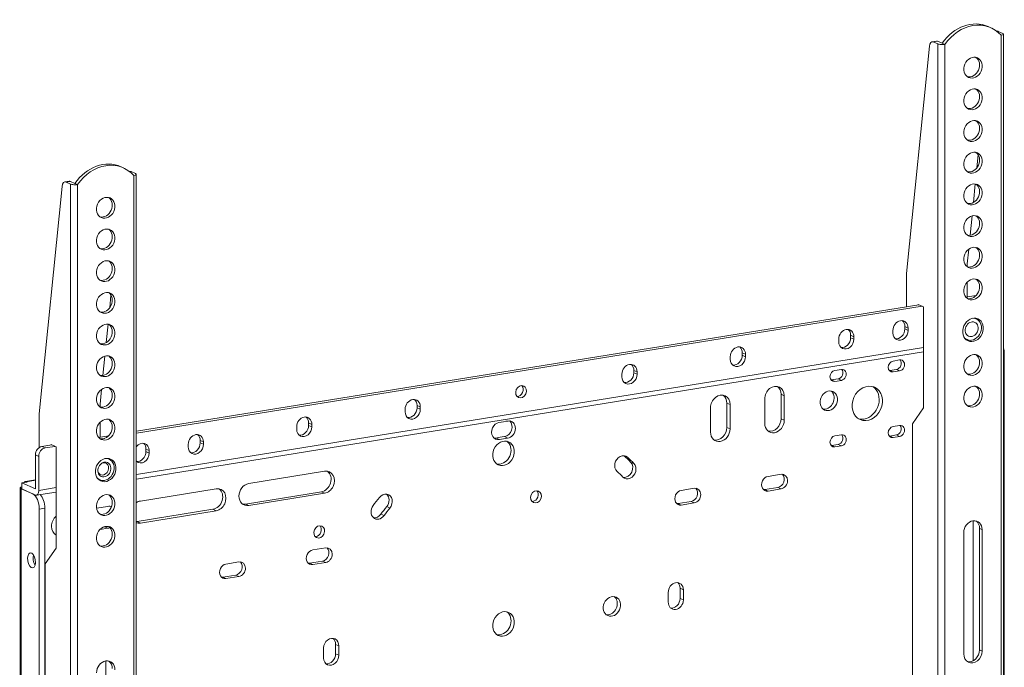
# Model space of a CAD drawing. Units: millimetres. Extents: x 73857 to 86839, y 5035 to 7926.
# Drawn here: x 75598 to 75793, y 7120 to 7247 of the extents above; entities that cross this region are included whole.
import ezdxf

# ---------------------------------------------------------------- set-up
doc = ezdxf.new("R2010")
doc.units = ezdxf.units.MM

msp = doc.modelspace()

# ---------------------------------------------------------------- linework, layer by layer
at = {"lineweight": 18}
for p, q in [((75790.031, 7245.898), (75789.516, 7246.128)), ((75791.278, 7245.211), (75791.206, 7245.199)), ((75791.517, 7245.175), (75791.286, 7245.137)), ((75791.517, 7245.175), (75792.412, 7244.775)), ((75792.066, 7040.449), (75792.066, 7244.402)), ((75792.556, 7040.681), (75792.556, 7244.635)), ((75773.378, 7197.301), (75777.901, 7242.249)), ((75779.279, 7243.272), (75778.422, 7243.133)), ((75779.518, 7243.236), (75778.661, 7243.097)), ((75779.555, 7242.697), (75778.661, 7243.097)), ((75780.412, 7242.836), (75779.518, 7243.236)), ((75779.555, 7038.744), (75779.555, 7242.697)), ((75780.941, 7242.604), (75780.426, 7242.835)), ((75780.941, 7242.604), (75780.941, 7038.651)), ((75787.545, 7220.777), (75787.289, 7218.239)), ((75618.613, 7218.197), (75618.098, 7218.427)), ((75619.86, 7217.51), (75619.788, 7217.498)), ((75620.099, 7217.474), (75619.868, 7217.436)), ((75620.099, 7217.474), (75620.994, 7217.074)), ((75620.648, 7012.748), (75620.648, 7216.701)), ((75621.138, 7012.98), (75621.138, 7216.934)), ((75601.96, 7169.6), (75606.482, 7214.547)), ((75607.861, 7215.571), (75607.004, 7215.432)), ((75608.1, 7215.534), (75607.243, 7215.396)), ((75608.137, 7214.996), (75607.243, 7215.396)), ((75608.994, 7215.134), (75608.1, 7215.534)), ((75608.137, 7011.043), (75608.137, 7214.996)), ((75609.523, 7214.903), (75609.008, 7215.134)), ((75609.523, 7214.903), (75609.523, 7010.95)), ((75786.966, 7215.025), (75786.598, 7211.371)), ((75786.331, 7208.72), (75785.946, 7204.887)), ((75785.669, 7202.134), (75785.378, 7199.24)), ((75785.378, 7199.24), (75785.378, 7198.658)), ((75773.378, 7197.301), (75773.378, 7190.754)), ((75785.378, 7195.615), (75785.378, 7192.693)), ((75616.126, 7193.076), (75615.871, 7190.538)), ((75775.824, 7191.15), (75621.139, 7166.152)), ((75775.695, 7191.129), (75775.697, 7191.207)), ((75776.727, 7190.747), (75775.697, 7191.207)), ((75787.092, 7192.97), (75785.105, 7192.649)), ((75786.286, 7192.448), (75785.687, 7192.351)), ((75776.468, 7190.862), (75621.139, 7165.76)), ((75776.727, 7170.761), (75776.727, 7190.747)), ((75615.548, 7187.324), (75615.18, 7183.67)), ((75787.165, 7188.363), (75786.907, 7188.478)), ((75770.684, 7186.074), (75770.684, 7185.593)), ((75773.04, 7186.365), (75773.04, 7186.847)), ((75773.684, 7186.559), (75773.04, 7186.847)), ((75773.684, 7186.077), (75773.04, 7186.365)), ((75773.684, 7186.077), (75773.684, 7186.559)), ((75759.97, 7184.343), (75759.97, 7183.861)), ((75762.326, 7184.634), (75762.326, 7185.116)), ((75762.97, 7184.828), (75762.326, 7185.116)), ((75762.97, 7184.346), (75762.326, 7184.634)), ((75762.97, 7184.346), (75762.97, 7184.828)), ((75785.07, 7184.371), (75785.328, 7184.255)), ((75621.139, 7156.702), (75776.725, 7181.845)), ((75621.14, 7157.583), (75776.727, 7182.726)), ((75740.899, 7181.171), (75740.899, 7181.653)), ((75741.543, 7181.365), (75740.899, 7181.653)), ((75741.543, 7180.883), (75741.543, 7181.365)), ((75792.669, 7181.593), (75792.556, 7181.574)), ((75792.669, 7181.593), (75792.669, 7102.149)), ((75614.913, 7181.019), (75614.528, 7177.186)), ((75738.543, 7180.88), (75738.543, 7180.399)), ((75741.543, 7180.883), (75740.899, 7181.171)), ((75770.724, 7180.032), (75772.01, 7180.24)), ((75717.116, 7177.417), (75717.116, 7176.936)), ((75719.472, 7177.709), (75719.472, 7178.19)), ((75720.116, 7177.902), (75719.472, 7178.19)), ((75720.116, 7177.421), (75719.472, 7177.709)), ((75720.116, 7177.421), (75720.116, 7177.902)), ((75759.209, 7178.171), (75760.495, 7178.379)), ((75771.366, 7178.361), (75770.08, 7178.153)), ((75770.724, 7177.865), (75770.08, 7178.153)), ((75772.01, 7178.073), (75770.724, 7177.865)), ((75772.01, 7178.073), (75771.366, 7178.361)), ((75759.851, 7176.5), (75758.565, 7176.292)), ((75759.209, 7176.004), (75758.565, 7176.292)), ((75760.495, 7176.212), (75759.209, 7176.004)), ((75760.495, 7176.212), (75759.851, 7176.5)), ((75614.251, 7174.432), (75613.96, 7171.539)), ((75737.85, 7171.719), (75737.85, 7166.904)), ((75738.494, 7171.431), (75737.85, 7171.719)), ((75745.351, 7167.724), (75745.351, 7172.539)), ((75748.564, 7173.451), (75748.564, 7168.635)), ((75749.208, 7173.163), (75748.564, 7173.451)), ((75749.208, 7173.163), (75749.208, 7168.347)), ((75613.96, 7171.539), (75613.96, 7170.957)), ((75674.261, 7170.492), (75674.261, 7170.011)), ((75676.617, 7170.783), (75676.617, 7171.265)), ((75677.261, 7170.977), (75676.617, 7171.265)), ((75677.261, 7170.495), (75676.617, 7170.783)), ((75677.261, 7170.495), (75677.261, 7170.977)), ((75734.637, 7165.992), (75734.637, 7170.808)), ((75738.494, 7171.431), (75738.494, 7166.616)), ((75776.727, 7170.761), (75774.538, 7167.646)), ((75601.96, 7169.6), (75601.96, 7162.931)), ((75613.96, 7167.914), (75613.96, 7164.992)), ((75655.19, 7167.321), (75655.19, 7167.802)), ((75655.834, 7167.514), (75655.19, 7167.802)), ((75749.208, 7168.347), (75748.564, 7168.635)), ((75652.834, 7167.03), (75652.834, 7166.548)), ((75655.834, 7167.033), (75655.19, 7167.321)), ((75655.834, 7167.033), (75655.834, 7167.514)), ((75738.494, 7166.616), (75737.85, 7166.904)), ((75770.724, 7167.092), (75772.01, 7167.299)), ((75774.538, 7112.264), (75774.538, 7167.646)), ((75615.678, 7165.27), (75613.69, 7164.949)), ((75614.872, 7164.748), (75614.273, 7164.651)), ((75633.763, 7163.858), (75633.763, 7164.34)), ((75634.407, 7164.052), (75633.763, 7164.34)), ((75634.407, 7163.57), (75633.763, 7163.858)), ((75634.407, 7163.57), (75634.407, 7164.052)), ((75692.248, 7164.82), (75692.892, 7164.532)), ((75693.887, 7165.085), (75694.531, 7164.797)), ((75759.209, 7165.231), (75760.495, 7165.439)), ((75771.366, 7165.42), (75770.08, 7165.212)), ((75770.724, 7164.924), (75770.08, 7165.212)), ((75772.01, 7165.132), (75770.724, 7164.924)), ((75772.01, 7165.132), (75771.366, 7165.42)), ((75604.41, 7163.449), (75602.479, 7163.137)), ((75602.479, 7163.137), (75603.123, 7162.849)), ((75605.054, 7163.161), (75603.123, 7162.849)), ((75604.277, 7163.428), (75604.279, 7163.506)), ((75605.309, 7163.045), (75604.279, 7163.506)), ((75605.309, 7143.059), (75605.309, 7163.045)), ((75623.049, 7162.127), (75623.049, 7162.608)), ((75623.693, 7162.32), (75623.049, 7162.608)), ((75623.693, 7161.839), (75623.049, 7162.127)), ((75623.693, 7161.839), (75623.693, 7162.32)), ((75631.407, 7163.567), (75631.407, 7163.085)), ((75759.851, 7163.559), (75758.565, 7163.352)), ((75759.209, 7163.064), (75758.565, 7163.352)), ((75760.495, 7163.271), (75759.209, 7163.064)), ((75760.495, 7163.271), (75759.851, 7163.559)), ((75601.193, 7161.484), (75601.193, 7154.752)), ((75601.837, 7161.196), (75601.193, 7161.484)), ((75601.837, 7161.196), (75601.837, 7154.464)), ((75615.747, 7160.662), (75615.489, 7160.777)), ((75717.578, 7161.291), (75718.222, 7161.003)), ((75718.843, 7160.073), (75719.487, 7159.785)), ((75643.357, 7155.816), (75658.356, 7158.24)), ((75598.494, 7155.95), (75599.574, 7156.124)), ((75601.194, 7156.527), (75599.244, 7156.212)), ((75601.195, 7156.465), (75599.445, 7156.182)), ((75599.445, 7156.182), (75599.574, 7156.124)), ((75613.652, 7156.669), (75613.909, 7156.554)), ((75748.565, 7157.648), (75745.994, 7157.232)), ((75598.185, 7154.968), (75598.185, 7070.709)), ((75600.678, 7153.759), (75598.365, 7154.794)), ((75598.365, 7154.794), (75598.365, 7070.535)), ((75598.494, 7154.746), (75598.494, 7155.95)), ((75598.494, 7155.95), (75601.188, 7154.744)), ((75598.494, 7154.746), (75601.188, 7153.541)), ((75601.194, 7154.745), (75601.188, 7154.744)), ((75601.389, 7153.51), (75605.311, 7154.144)), ((75601.837, 7154.464), (75605.312, 7155.025)), ((75621.93, 7152.354), (75636.929, 7154.778)), ((75657.712, 7154.194), (75642.713, 7151.77)), ((75658.356, 7153.906), (75657.712, 7154.194)), ((75731.423, 7154.878), (75728.852, 7154.462)), ((75745.35, 7154.631), (75747.921, 7155.046)), ((75745.35, 7154.631), (75745.994, 7154.343)), ((75745.994, 7154.343), (75748.565, 7154.758)), ((75747.921, 7155.046), (75748.565, 7154.758)), ((75600.678, 7153.759), (75600.694, 7153.762)), ((75658.356, 7153.906), (75643.357, 7151.482)), ((75728.208, 7151.861), (75730.779, 7152.276)), ((75730.779, 7152.276), (75731.423, 7151.988)), ((75603.038, 7150.948), (75601.966, 7150.775)), ((75601.966, 7071.332), (75601.966, 7150.775)), ((75603.038, 7071.505), (75603.038, 7150.948)), ((75613.285, 7150.957), (75615.502, 7151.315)), ((75636.285, 7150.731), (75621.286, 7148.308)), ((75636.929, 7150.443), (75621.93, 7148.02)), ((75636.929, 7150.443), (75636.285, 7150.731)), ((75643.357, 7151.482), (75642.713, 7151.77)), ((75670.624, 7151.26), (75671.268, 7150.972)), ((75728.208, 7151.861), (75728.852, 7151.573)), ((75728.852, 7151.573), (75731.423, 7151.988)), ((75621.93, 7148.02), (75621.286, 7148.308)), ((75669.465, 7149.771), (75670.109, 7149.483)), ((75786.537, 7120.799), (75786.537, 7148.466)), ((75615.502, 7146.981), (75613.968, 7146.733)), ((75614.858, 7147.269), (75614.735, 7147.249)), ((75615.502, 7146.981), (75614.858, 7147.269)), ((75787.81, 7122.956), (75787.81, 7146.939)), ((75787.81, 7146.939), (75788.325, 7146.709)), ((75788.325, 7122.726), (75788.325, 7146.709)), ((75784.683, 7146.12), (75784.683, 7122.137)), ((75605.309, 7143.059), (75603.12, 7139.945)), ((75658.571, 7143.105), (75655.999, 7142.689)), ((75655.355, 7140.088), (75657.927, 7140.503)), ((75657.927, 7140.503), (75658.571, 7140.215)), ((75603.12, 7084.562), (75603.12, 7139.945)), ((75641.429, 7140.335), (75638.857, 7139.919)), ((75655.355, 7140.088), (75655.999, 7139.8)), ((75655.999, 7139.8), (75658.571, 7140.215)), ((75638.214, 7137.318), (75640.785, 7137.733)), ((75638.214, 7137.318), (75638.857, 7137.03)), ((75638.857, 7137.03), (75641.429, 7137.445)), ((75640.785, 7137.733), (75641.429, 7137.445)), ((75728.625, 7135.115), (75729.269, 7134.827)), ((75728.625, 7133.104), (75729.269, 7132.816)), ((75660.508, 7124.023), (75661.152, 7123.734)), ((75787.81, 7122.956), (75788.325, 7122.726)), ((75660.508, 7122.181), (75661.152, 7121.893)), ((75615.119, 7093.098), (75615.119, 7120.764))]:
    msp.add_line(p, q, dxfattribs=at)
for centre, major_axis, ratio, start_param, end_param in [((75785.989, 7238.244), (3.527, 7.885), 0.8255324, 0.0000047, 1.3466664), ((75786.504, 7238.013), (3.527, 7.885), 0.8255324, 5.9296219, 7.6298517), ((75791.517, 7243.73), (-0.239, 1.481), 0.496198, 5.9683416, 6.2832014), ((75791.546, 7244.635), (1.01, 0), 0.2688566, 5.2535907, 6.824387), ((75778.661, 7241.652), (0.239, -1.481), 0.496198, 2.8267489, 4.2194523), ((75779.518, 7241.791), (-0.239, 1.481), 0.496198, 5.9683416, 6.2832014), ((75780.421, 7242.837), (1.01, 0), 0.2688566, 3.6827943, 5.2535907), ((75780.421, 7242.837), (0.01, 0), 0.2688566, 3.6827943, 5.2535907), ((75785.989, 7238.244), (0.868, 1.94), 0.8255324, 3.3031719, 6.1215731), ((75785.989, 7231.983), (0.868, 1.94), 0.8255324, 3.3031719, 6.1215731), ((75785.989, 7225.722), (0.868, 1.94), 0.8255324, 3.3031719, 6.1215731), ((75785.989, 7219.461), (0.868, 1.94), 0.8255324, 3.3031719, 6.1215731), ((75614.571, 7210.542), (3.527, 7.885), 0.8255324, 0.0000047, 1.3466664), ((75615.086, 7210.312), (3.527, 7.885), 0.8255324, 5.9296219, 7.6298517), ((75620.099, 7216.029), (-0.239, 1.481), 0.496198, 5.9683416, 6.2832014), ((75620.128, 7216.934), (1.01, 0), 0.2688566, 5.2535907, 6.824387), ((75607.243, 7213.951), (0.239, -1.481), 0.496198, 2.8267489, 4.2194523), ((75608.1, 7214.09), (-0.239, 1.481), 0.496198, 5.9683416, 6.2832014), ((75609.003, 7215.136), (1.01, 0), 0.2688566, 3.6827943, 5.2535907), ((75609.003, 7215.136), (0.01, 0), 0.2688566, 3.6827943, 5.2535907), ((75785.989, 7213.201), (0.868, 1.94), 0.8255324, 3.3031719, 6.1215731), ((75614.571, 7210.542), (0.868, 1.94), 0.8255324, 3.3031719, 6.1215731), ((75785.989, 7206.94), (0.868, 1.94), 0.8255324, 3.3031719, 6.1215731), ((75614.571, 7204.282), (0.868, 1.94), 0.8255324, 3.3031719, 6.1215731), ((75785.989, 7200.679), (0.868, 1.94), 0.8255324, 3.2961034, 6.1215734), ((75614.571, 7198.021), (0.868, 1.94), 0.8255324, 3.3031719, 6.1215731), ((75785.989, 7194.419), (0.868, 1.94), 0.8255324, 3.3031719, 6.1215731), ((75614.571, 7191.76), (0.868, 1.94), 0.8255324, 3.3031719, 6.1215731), ((75614.571, 7185.5), (0.868, 1.94), 0.8255324, 3.3031719, 6.1215731), ((75772.184, 7186.316), (0.715, 1.597), 0.8255324, 5.2089405, 8.3505331), ((75771.54, 7186.605), (0.715, 1.597), 0.8255324, 5.2089405, 6.0073468), ((75786.246, 7186.309), (-0.919, -2.054), 0.8255324, 0.4965516, 3.5106153), ((75785.989, 7186.424), (0.97, 2.168), 0.8255324, 5.8761362, 6.1387536), ((75761.47, 7184.585), (0.715, 1.597), 0.8255324, 5.2089405, 8.3505331), ((75760.826, 7184.873), (0.715, 1.597), 0.8255324, 5.2089405, 6.0365538), ((75772.184, 7185.835), (0.715, 1.597), 0.8255324, 2.0673478, 5.2089405), ((75771.54, 7186.123), (0.715, 1.597), 0.8255324, 3.3637456, 5.2089405), ((75761.47, 7184.104), (0.715, 1.597), 0.8255324, 2.0673478, 5.2089405), ((75760.826, 7184.392), (0.715, 1.597), 0.8255324, 3.3637456, 5.2089405), ((75786.246, 7186.309), (-0.919, -2.054), 0.8255324, 6.0426405, 6.2831853), ((75785.989, 7186.424), (0.97, 2.168), 0.8255324, 3.2860896, 3.6213565), ((75786.246, 7186.309), (-0.919, -2.054), 0.8255324, 0, 0.4965515), ((75740.043, 7181.123), (0.715, 1.597), 0.8255324, 5.2089405, 8.3505331), ((75739.399, 7181.411), (0.715, 1.597), 0.8255324, 5.2089405, 6.0365538), ((75791.381, 7182.169), (-0.399, 2.468), 0.496198, 4.3975453, 4.8190095), ((75614.571, 7179.239), (0.868, 1.94), 0.8255324, 3.3031719, 6.1215731), ((75718.616, 7177.66), (0.715, 1.597), 0.8255324, 5.2089405, 8.3505331), ((75740.043, 7180.641), (0.715, 1.597), 0.8255324, 2.0673478, 5.2089405), ((75739.399, 7180.929), (0.715, 1.597), 0.8255324, 3.3637456, 5.2089405), ((75770.724, 7178.948), (-0.459, -1.027), 0.8255324, 3.6381442, 6.7797368), ((75771.366, 7179.444), (-0.459, -1.027), 0.8255324, 0.4965515, 2.7520185), ((75772.01, 7179.156), (-0.459, -1.027), 0.8255324, 0.4965515, 3.6381442), ((75785.989, 7179.49), (0.868, 1.94), 0.8255324, 3.3031719, 6.1215731), ((75718.616, 7177.178), (0.715, 1.597), 0.8255324, 2.0673478, 5.2089405), ((75717.972, 7177.466), (0.715, 1.597), 0.8255324, 3.3637456, 5.2089405), ((75717.972, 7177.948), (0.715, 1.597), 0.8255324, 5.2089405, 6.0073468), ((75759.209, 7177.088), (-0.459, -1.027), 0.8255324, 3.6381442, 6.7797368), ((75759.851, 7177.583), (-0.459, -1.027), 0.8255324, 0.4965515, 2.7520185), ((75760.495, 7177.295), (-0.459, -1.027), 0.8255324, 0.4965515, 3.6381442), ((75770.08, 7179.236), (-0.459, -1.027), 0.8255324, 0.3895408, 0.4965515), ((75758.565, 7177.376), (-0.459, -1.027), 0.8255324, 0.3895408, 0.4965515), ((75614.571, 7172.978), (0.868, 1.94), 0.8255324, 3.3031719, 6.1215731), ((75696.545, 7174.244), (0.51, 1.141), 0.8255324, 3.4904894, 5.9342555), ((75747.279, 7172.851), (-0.919, -2.054), 0.8255324, 2.0673478, 5.2089405), ((75746.635, 7173.139), (-0.919, -2.054), 0.8255324, 2.0673478, 2.9505772), ((75757.349, 7172.463), (0.817, 1.826), 0.8255324, 3.6381443, 6.06797), ((75764.966, 7171.94), (-1.429, -3.195), 0.8255324, 0.4965515, 3.0192505), ((75785.989, 7173.229), (0.868, 1.94), 0.8255324, 3.3031719, 6.1215731), ((75675.761, 7170.735), (0.715, 1.597), 0.8255324, 5.2089405, 8.3505331), ((75675.117, 7171.023), (0.715, 1.597), 0.8255324, 5.2089405, 6.0365538), ((75736.566, 7171.12), (-0.919, -2.054), 0.8255324, 2.0673478, 5.2089405), ((75735.922, 7171.408), (-0.919, -2.054), 0.8255324, 2.0673478, 2.9505772), ((75675.761, 7170.253), (0.715, 1.597), 0.8255324, 2.0673478, 5.2089405), ((75675.117, 7170.541), (0.715, 1.597), 0.8255324, 3.3882401, 5.2089405), ((75757.349, 7172.463), (0.817, 1.826), 0.8255324, 3.3568735, 3.6381443), ((75614.571, 7166.718), (0.868, 1.94), 0.8255324, 3.3031719, 6.1215731), ((75654.334, 7167.272), (0.715, 1.597), 0.8255324, 5.2089405, 8.3505331), ((75653.69, 7167.56), (0.715, 1.597), 0.8255324, 5.2089405, 6.0365538), ((75692.854, 7166.211), (0.715, 1.597), 0.8255324, 0.5217114, 3.6633041), ((75693.711, 7128.075), (16.945, 37.883), 0.8255324, 0.4713916, 0.5217114), ((75693.924, 7166.776), (0.715, 1.597), 0.8255324, 3.6129843, 6.0365265), ((75694.568, 7166.488), (0.715, 1.597), 0.8255324, 3.6129843, 6.7545769), ((75747.279, 7168.035), (-0.919, -2.054), 0.8255324, 5.2089405, 8.3505331), ((75746.635, 7168.323), (-0.919, -2.054), 0.8255324, 0.1910806, 2.0673478), ((75764.966, 7171.94), (-1.429, -3.195), 0.8255324, 0.1223093, 0.4965515), ((75654.334, 7166.79), (0.715, 1.597), 0.8255324, 2.0673478, 5.2089405), ((75653.69, 7167.078), (0.715, 1.597), 0.8255324, 3.3637456, 5.2089405), ((75736.566, 7166.304), (-0.919, -2.054), 0.8255324, 5.2089405, 8.3505331), ((75735.922, 7166.592), (-0.919, -2.054), 0.8255324, 0.1910806, 2.0673478), ((75770.724, 7166.008), (-0.459, -1.027), 0.8255324, 3.6381442, 6.7797368), ((75771.366, 7166.504), (-0.459, -1.027), 0.8255324, 0.4965515, 2.7520185), ((75772.01, 7166.216), (-0.459, -1.027), 0.8255324, 0.4965515, 3.6381442), ((75622.193, 7162.078), (0.715, 1.597), 0.8255324, 5.2089405, 7.5600791), ((75632.907, 7163.809), (0.715, 1.597), 0.8255324, 5.2089405, 8.3505331), ((75632.263, 7163.616), (0.715, 1.597), 0.8255324, 3.3637456, 5.2089405), ((75632.263, 7164.097), (0.715, 1.597), 0.8255324, 5.2089405, 6.0073468), ((75692.21, 7166.499), (0.715, 1.597), 0.8255324, 3.3882182, 3.6633041), ((75693.067, 7128.363), (-15.516, -34.688), 0.8255324, 3.6129843, 3.6633041), ((75693.711, 7128.075), (-15.516, -34.688), 0.8255324, 3.6129843, 3.6633041), ((75693.067, 7162.075), (1.021, 2.282), 0.8255324, 3.6381441, 6.111461), ((75759.209, 7164.147), (-0.459, -1.027), 0.8255324, 3.6381442, 6.7797368), ((75759.851, 7164.643), (-0.459, -1.027), 0.8255324, 0.4965515, 2.7520185), ((75760.495, 7164.355), (-0.459, -1.027), 0.8255324, 0.4965515, 3.6381442), ((75770.08, 7166.296), (-0.459, -1.027), 0.8255324, 0.3895408, 0.4965515), ((75602.479, 7161.692), (-0.612, -1.369), 0.8255324, 3.6381442, 5.2089405), ((75603.123, 7161.404), (0.612, 1.369), 0.8255324, 0.4965515, 2.0673478), ((75621.549, 7161.884), (0.715, 1.597), 0.8255324, 3.3604079, 5.2089405), ((75622.193, 7161.596), (0.715, 1.597), 0.8255324, 2.8657542, 5.2089405), ((75621.549, 7162.366), (0.715, 1.597), 0.8255324, 5.2089405, 6.0073468), ((75632.907, 7163.328), (0.715, 1.597), 0.8255324, 2.0673478, 5.2089405), ((75758.565, 7164.435), (-0.459, -1.027), 0.8255324, 0.3895408, 0.4965515), ((75614.571, 7158.723), (-0.51, -1.141), 0.8255324, 0, 3.9326683), ((75614.828, 7158.608), (-0.919, -2.054), 0.8255324, 0.4965516, 3.5106153), ((75614.571, 7158.723), (0.97, 2.168), 0.8255324, 5.865828, 6.1387539), ((75717.188, 7159.614), (0.715, 1.597), 0.8255324, 6.0194985, 9.1610912), ((75717.756, 7158.736), (0.715, 1.597), 0.8255324, 3.3882624, 5.9691788), ((75693.067, 7128.363), (16.945, 37.883), 0.8255324, 5.9691788, 6.0194985), ((75693.711, 7128.075), (16.945, 37.883), 0.8255324, 5.9691788, 6.0194985), ((75614.571, 7158.723), (-0.51, -1.141), 0.8255324, 5.5716963, 6.2831853), ((75657.712, 7156.361), (-0.919, -2.054), 0.8255324, 0.4965515, 2.9505282), ((75658.356, 7156.073), (-0.919, -2.054), 0.8255324, 0.4965515, 3.6381442), ((75693.067, 7162.075), (1.021, 2.282), 0.8255324, 3.3132839, 3.6381443), ((75693.711, 7128.075), (-15.516, -34.688), 0.8255324, 2.8275861, 2.8779059), ((75718.4, 7158.448), (0.715, 1.597), 0.8255324, 2.8275861, 5.9691788), ((75599.445, 7154.968), (0.201, -1.244), 0.496198, 2.8267489, 3.6163441), ((75614.828, 7158.608), (-0.919, -2.054), 0.8255324, 6.0426405, 6.2831853), ((75614.571, 7158.723), (0.97, 2.168), 0.8255324, 3.2860896, 3.6213565), ((75614.828, 7158.608), (-0.919, -2.054), 0.8255324, 0, 0.4965515), ((75745.994, 7155.788), (0.612, 1.369), 0.8255324, 0.4965515, 3.6381442), ((75747.921, 7156.491), (0.612, 1.369), 0.8255324, 3.6381442, 5.9840795), ((75748.565, 7156.203), (0.612, 1.369), 0.8255324, 3.6381442, 6.7797368), ((75599.445, 7154.968), (1.26, 0), 0.2688566, 2.4262801, 3.6827943), ((75601.188, 7154.754), (0.0016, -0.00987), 0.496198, 5.9683416, 7.5389539), ((75601.188, 7154.754), (0.201, -1.244), 0.496198, 5.9683416, 7.5391379), ((75636.285, 7152.899), (-0.919, -2.054), 0.8255324, 0.4965515, 2.9505282), ((75636.929, 7152.611), (-0.919, -2.054), 0.8255324, 0.4965515, 3.6381442), ((75643.357, 7153.649), (-0.919, -2.054), 0.8255324, 3.6381442, 6.7797368), ((75699.495, 7153.482), (0.51, 1.141), 0.8255324, 3.6381441, 5.9343537), ((75728.852, 7153.018), (0.612, 1.369), 0.8255324, 0.4965515, 3.6381442), ((75730.779, 7153.721), (0.612, 1.369), 0.8255324, 3.6381442, 5.9840795), ((75731.423, 7153.433), (0.612, 1.369), 0.8255324, 3.6381442, 6.7797368), ((75745.35, 7156.076), (0.612, 1.369), 0.8255324, 3.4304065, 3.6381442), ((75600.678, 7151.351), (0.399, -2.468), 0.496198, 1.2559526, 2.8267489), ((75601.75, 7151.524), (-0.399, 2.468), 0.496198, 4.3975453, 5.6518507), ((75614.571, 7151.788), (0.868, 1.94), 0.8255324, 3.3031719, 6.1215731), ((75621.93, 7150.187), (-0.919, -2.054), 0.8255324, 3.6381442, 4.0613755), ((75693.711, 7128.075), (16.945, 37.883), 0.8255324, 1.2567898, 1.3071096), ((75670.234, 7152.026), (0.715, 1.597), 0.8255324, 4.3983824, 7.5399751), ((75669.59, 7152.314), (0.715, 1.597), 0.8255324, 4.3983824, 6.0365266), ((75699.495, 7153.482), (0.51, 1.141), 0.8255324, 3.4903912, 3.6381441), ((75615.502, 7149.148), (-0.919, -2.054), 0.8255324, 3.2398982, 3.6381442), ((75614.858, 7149.436), (-0.919, -2.054), 0.8255324, 2.852795, 2.950528), ((75642.713, 7153.937), (-0.919, -2.054), 0.8255324, 0.1910316, 0.4965515), ((75669.022, 7150.468), (0.715, 1.597), 0.8255324, 1.3071096, 4.4487022), ((75693.067, 7128.363), (-15.516, -34.688), 0.8255324, 4.3983824, 4.4487022), ((75693.711, 7128.075), (-15.516, -34.688), 0.8255324, 4.3983824, 4.4487022), ((75728.208, 7153.306), (0.612, 1.369), 0.8255324, 3.4304065, 3.6381442), ((75606.288, 7147.659), (-0.919, -2.054), 0.8255324, 4.1706441, 6.2472367), ((75621.286, 7150.475), (-0.919, -2.054), 0.8255324, 0.4196806, 0.4965515), ((75668.378, 7150.756), (0.715, 1.597), 0.8255324, 3.3882182, 4.4487022), ((75786.504, 7146.415), (0.868, 1.94), 0.8255324, 5.2089405, 8.3505331), ((75785.989, 7146.645), (0.868, 1.94), 0.8255324, 5.2089405, 6.1216714), ((75614.571, 7145.528), (0.868, 1.94), 0.8255324, 3.3031719, 6.1215731), ((75614.858, 7149.436), (-0.919, -2.054), 0.8255324, 0.4965515, 0.6749842), ((75615.502, 7149.148), (-0.919, -2.054), 0.8255324, 0.4965515, 0.7225498), ((75621.93, 7150.187), (-0.919, -2.054), 0.8255324, 0.07332, 0.4965515), ((75656.641, 7146.556), (0.51, 1.141), 0.8255324, 3.6381441, 5.9343537), ((75605.644, 7147.947), (-0.919, -2.054), 0.8255324, 0.1910316, 0.3218985), ((75656.641, 7146.556), (0.51, 1.141), 0.8255324, 3.4903912, 3.6381441), ((75655.999, 7141.245), (0.612, 1.369), 0.8255324, 0.4965515, 3.6381442), ((75657.927, 7141.948), (0.612, 1.369), 0.8255324, 3.6381442, 5.9943388), ((75658.571, 7141.66), (0.612, 1.369), 0.8255324, 3.6381442, 6.7797368), ((75601.492, 7140.814), (-0.239, 1.481), 0.496198, 0.8344882, 2.3216395), ((75641.429, 7138.89), (0.612, 1.369), 0.8255324, 3.6381442, 6.7797368), ((75638.857, 7138.474), (0.612, 1.369), 0.8255324, 0.4965515, 3.6381442), ((75640.785, 7139.178), (0.612, 1.369), 0.8255324, 3.6381442, 5.9840795), ((75655.355, 7141.533), (0.612, 1.369), 0.8255324, 3.428492, 3.6381442), ((75638.214, 7138.763), (0.612, 1.369), 0.8255324, 3.428492, 3.6381442), ((75727.77, 7134.542), (0.715, 1.597), 0.8255324, 5.2341004, 8.375693), ((75727.126, 7134.83), (0.715, 1.597), 0.8255324, 5.2341004, 6.0365811), ((75693.067, 7128.363), (16.945, 37.883), 0.8255324, 5.1837806, 5.2341004), ((75693.711, 7128.075), (16.945, 37.883), 0.8255324, 5.1837806, 5.2341004), ((75714.495, 7131.826), (-0.817, -1.826), 0.8255324, 0.4965515, 2.9263772), ((75727.77, 7132.616), (0.715, 1.597), 0.8255324, 2.042188, 5.1837806), ((75693.711, 7128.075), (-15.516, -34.688), 0.8255324, 2.042188, 2.0925077), ((75727.126, 7132.904), (0.715, 1.597), 0.8255324, 3.3882624, 5.1837806), ((75693.067, 7128.363), (-1.021, -2.282), 0.8255324, 0.4965516, 2.9698686), ((75714.495, 7131.826), (-0.817, -1.826), 0.8255324, 0.2152807, 0.4965515), ((75659.653, 7123.535), (0.715, 1.597), 0.8255324, 5.1837806, 8.3253733), ((75659.009, 7123.823), (0.715, 1.597), 0.8255324, 5.1837806, 6.0365757), ((75693.067, 7128.363), (-1.021, -2.282), 0.8255324, 0.1716912, 0.4965516), ((75693.711, 7128.075), (16.945, 37.883), 0.8255324, 2.042188, 2.0925077), ((75693.067, 7128.363), (-15.516, -34.688), 0.8255324, 5.1837806, 5.2341004), ((75693.711, 7128.075), (-15.516, -34.688), 0.8255324, 5.1837806, 5.2341004), ((75785.989, 7122.662), (0.868, 1.94), 0.8255324, 3.3031718, 5.2089405), ((75659.653, 7121.608), (0.715, 1.597), 0.8255324, 2.0925077, 5.2341004), ((75659.009, 7121.896), (0.715, 1.597), 0.8255324, 3.3882675, 5.2341004), ((75786.504, 7122.431), (0.868, 1.94), 0.8255324, 2.0673478, 5.2089405), ((75615.086, 7118.713), (0.868, 1.94), 0.8255324, 5.2089405, 8.3505331), ((75614.571, 7118.944), (0.868, 1.94), 0.8255324, 5.2089405, 6.1216714)]:
    msp.add_ellipse(centre, major_axis=major_axis, ratio=ratio, start_param=start_param, end_param=end_param, dxfattribs=at)
for centre, major_axis, ratio in [((75786.504, 7238.013), (0.868, 1.94), 0.8255324), ((75786.504, 7231.752), (0.868, 1.94), 0.8255324), ((75786.504, 7225.492), (0.868, 1.94), 0.8255324), ((75786.504, 7219.231), (0.868, 1.94), 0.8255324), ((75786.504, 7212.97), (0.868, 1.94), 0.8255324), ((75615.086, 7210.312), (0.868, 1.94), 0.8255324), ((75786.504, 7206.71), (0.868, 1.94), 0.8255324), ((75615.086, 7204.051), (0.868, 1.94), 0.8255324), ((75786.504, 7200.449), (0.868, 1.94), 0.8255324), ((75615.086, 7197.791), (0.868, 1.94), 0.8255324), ((75786.504, 7194.188), (0.868, 1.94), 0.8255324), ((75615.086, 7191.53), (0.868, 1.94), 0.8255324), ((75615.086, 7185.269), (0.868, 1.94), 0.8255324), ((75786.504, 7186.194), (0.97, 2.168), 0.8255324), ((75786.246, 7186.309), (0.612, 1.369), 0.8255324), ((75615.086, 7179.009), (0.868, 1.94), 0.8255324), ((75786.504, 7179.259), (0.868, 1.94), 0.8255324), ((75765.609, 7171.652), (-1.429, -3.195), 0.8255324), ((75615.086, 7172.748), (0.868, 1.94), 0.8255324), ((75697.189, 7173.956), (0.51, 1.141), 0.8255324), ((75757.993, 7172.174), (0.817, 1.826), 0.8255324), ((75786.504, 7172.998), (0.868, 1.94), 0.8255324), ((75615.086, 7166.487), (0.868, 1.94), 0.8255324), ((75693.711, 7161.787), (1.021, 2.282), 0.8255324), ((75615.086, 7158.493), (0.97, 2.168), 0.8255324), ((75614.828, 7158.608), (0.612, 1.369), 0.8255324), ((75700.139, 7153.194), (0.51, 1.141), 0.8255324), ((75615.086, 7151.558), (0.868, 1.94), 0.8255324), ((75615.086, 7145.297), (0.868, 1.94), 0.8255324), ((75657.285, 7146.268), (0.51, 1.141), 0.8255324), ((75600.421, 7140.64), (-0.239, 1.481), 0.496198), ((75715.139, 7131.538), (-0.817, -1.826), 0.8255324), ((75693.711, 7128.075), (-1.021, -2.282), 0.8255324)]:
    msp.add_ellipse(centre, major_axis=major_axis, ratio=ratio, dxfattribs=at)

doc.saveas('drawing.dxf')
